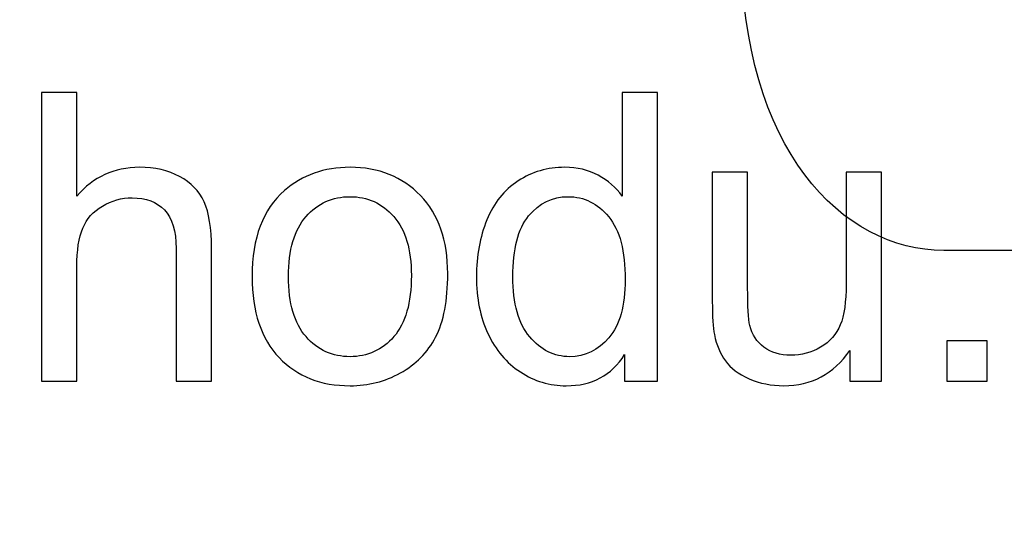
# Model space of a CAD drawing. Units: centimetres. Extents: x -9.2 to 9.5, y -12 to 13.1.
# Drawn here: x 3.8 to 4.7, y -0.9 to -0.5 of the extents above; entities that cross this region are included whole.
import ezdxf

# ---------------------------------------------------------------- set-up
doc = ezdxf.new("R2010")
doc.units = ezdxf.units.CM
doc.header["$MEASUREMENT"] = 0
doc.layers.add('Layer 1', color=7, linetype='Continuous')

msp = doc.modelspace()

# ---------------------------------------------------------------- linework, layer by layer
at = {"layer": 'Layer 1', "color": 5}
for points, knots in [([(5.20356, 2.71055), (5.20356, 2.71055), (5.33423, 2.71055), (5.33423, 2.71055), (5.33423, 2.71055), (5.33423, 2.71055), (5.33423, 2.71055), (5.33423, 2.71055), (5.33423, 2.71055), (5.77805, 2.71055), (6.22079, 2.26676), (6.22079, 1.82276), (6.22079, 1.82276), (6.22079, 1.82276), (6.22079, 1.82276), (6.22079, 1.82276), (6.22079, 1.82276), (6.22079, 1.82276), (6.22079, -0.83836), (6.22079, -0.83836), (6.22079, -0.83836), (6.22079, -0.83836), (6.22079, -0.83836), (6.22079, -0.83836), (6.22079, -0.83836), (6.22079, -1.37004), (5.77805, -1.72482), (5.33423, -1.72482), (5.33423, -1.72482), (5.33423, -1.72482), (5.33423, -1.72482), (5.33423, -1.72482), (5.33423, -1.72482), (5.33423, -1.72482), (4.1813, -1.72482), (4.1813, -1.72482), (4.1813, -1.72482), (4.1813, -1.72482), (4.1813, -1.72482), (4.1813, -1.72482), (4.1813, -1.72482), (3.7373, -1.72482), (3.38298, -1.37004), (3.38298, -0.83836), (3.38298, -0.83836), (3.38298, -0.83836), (3.38298, -0.83836), (3.38298, -0.83836), (3.38298, -0.83836), (3.38298, -0.83836), (3.38407, 1.63232), (3.38407, 1.63232), (3.38407, 1.63232), (3.38671, 2.96551), (4.35169, 2.73195), (5.20356, 2.71055)], [0, 0, 0, 0, 0.071429, 0.071429, 0.071429, 0.071429, 0.142857, 0.142857, 0.142857, 0.142857, 0.214286, 0.214286, 0.214286, 0.214286, 0.285714, 0.285714, 0.285714, 0.285714, 0.357143, 0.357143, 0.357143, 0.357143, 0.428571, 0.428571, 0.428571, 0.428571, 0.5, 0.5, 0.5, 0.5, 0.571429, 0.571429, 0.571429, 0.571429, 0.642857, 0.642857, 0.642857, 0.642857, 0.714286, 0.714286, 0.714286, 0.714286, 0.785714, 0.785714, 0.785714, 0.785714, 0.857143, 0.857143, 0.857143, 0.857143, 0.928571, 0.928571, 0.928571, 0.928571, 1, 1, 1, 1]), ([(4.62441, 1.55701), (4.53606, 1.55701), (4.44701, 1.46798), (4.44701, 1.37893), (4.44701, 1.37893), (4.44701, 1.37893), (4.44701, 1.37893), (4.44701, 1.37893), (4.44701, 1.37893), (4.44701, 1.37893), (4.44701, -0.39436), (4.44701, -0.39436), (4.44701, -0.39436), (4.44701, -0.39436), (4.44701, -0.39436), (4.44701, -0.39436), (4.44701, -0.39436), (4.44701, -0.57242), (4.53606, -0.66031), (4.62441, -0.66031), (4.62441, -0.66031), (4.62441, -0.66031), (4.62441, -0.66031), (4.62441, -0.66031), (4.62441, -0.66031), (4.62441, -0.66031), (4.89035, -0.66031), (4.89035, -0.66031), (4.89035, -0.66031), (4.89035, -0.66031), (4.89035, -0.66031), (4.89035, -0.66031), (4.89035, -0.66031), (4.97929, -0.66031), (5.06773, -0.57242), (5.06773, -0.39436), (5.06773, -0.39436), (5.06773, -0.39436), (5.06773, -0.39436), (5.06773, -0.39436), (5.06773, -0.39436), (5.06773, -0.39436), (5.06773, 1.37893), (5.06773, 1.37893), (5.06773, 1.37893), (5.06773, 1.37893), (5.06773, 1.37893), (5.06773, 1.37893), (5.06773, 1.37893), (5.06773, 1.46798), (4.97929, 1.55701), (4.89035, 1.55701), (4.89035, 1.55701), (4.89035, 1.55701), (4.89035, 1.55701), (4.89035, 1.55701), (4.89035, 1.55701), (4.89035, 1.55701), (4.62441, 1.55701), (4.62441, 1.55701), (4.62441, 1.55701), (4.62441, 1.55701), (4.62441, 1.55701), (4.62441, 1.55701), (4.62441, 1.55701), (4.62441, 1.55701), (4.62441, 1.55701), (4.62441, 1.55701)], [0, 0, 0, 0, 0.058824, 0.058824, 0.058824, 0.058824, 0.117647, 0.117647, 0.117647, 0.117647, 0.176471, 0.176471, 0.176471, 0.176471, 0.235294, 0.235294, 0.235294, 0.235294, 0.294118, 0.294118, 0.294118, 0.294118, 0.352941, 0.352941, 0.352941, 0.352941, 0.411765, 0.411765, 0.411765, 0.411765, 0.470588, 0.470588, 0.470588, 0.470588, 0.529412, 0.529412, 0.529412, 0.529412, 0.588235, 0.588235, 0.588235, 0.588235, 0.647059, 0.647059, 0.647059, 0.647059, 0.705882, 0.705882, 0.705882, 0.705882, 0.764706, 0.764706, 0.764706, 0.764706, 0.823529, 0.823529, 0.823529, 0.823529, 0.882353, 0.882353, 0.882353, 0.882353, 0.941176, 0.941176, 0.941176, 0.941176, 1, 1, 1, 1])]:
    msp.add_open_spline(points, degree=3, knots=knots, dxfattribs=at)
at = {"layer": 'Layer 1'}
for points, knots in [([(3.8337, -0.77465), (3.8337, -0.77465), (3.8337, -0.52212), (3.8337, -0.52212), (3.8337, -0.52212), (3.8337, -0.52212), (3.86469, -0.52212), (3.86469, -0.52212), (3.86469, -0.52212), (3.86469, -0.52212), (3.86469, -0.61272), (3.86469, -0.61272), (3.86469, -0.61272), (3.87915, -0.59597), (3.89744, -0.58756), (3.91949, -0.58756), (3.91949, -0.58756), (3.93301, -0.58756), (3.94477, -0.59026), (3.95477, -0.59561), (3.95477, -0.59561), (3.96476, -0.60091), (3.97193, -0.60831), (3.97623, -0.61772), (3.97623, -0.61772), (3.98052, -0.62713), (3.98269, -0.64083), (3.98269, -0.6587), (3.98269, -0.6587), (3.98269, -0.6587), (3.98269, -0.77465), (3.98269, -0.77465), (3.98269, -0.77465), (3.98269, -0.77465), (3.95165, -0.77465), (3.95165, -0.77465), (3.95165, -0.77465), (3.95165, -0.77465), (3.95165, -0.6587), (3.95165, -0.6587), (3.95165, -0.6587), (3.95165, -0.64324), (3.9483, -0.63195), (3.9416, -0.62489), (3.9416, -0.62489), (3.93489, -0.61784), (3.92537, -0.61425), (3.91308, -0.61425), (3.91308, -0.61425), (3.90391, -0.61425), (3.89526, -0.61666), (3.88715, -0.62143), (3.88715, -0.62143), (3.87904, -0.62619), (3.87327, -0.63266), (3.86986, -0.64083), (3.86986, -0.64083), (3.86639, -0.64894), (3.86469, -0.66023), (3.86469, -0.67458), (3.86469, -0.67458), (3.86469, -0.67458), (3.86469, -0.77465), (3.86469, -0.77465), (3.86469, -0.77465), (3.86469, -0.77465), (3.8337, -0.77465), (3.8337, -0.77465)], [0, 0, 0, 0, 0.058824, 0.058824, 0.058824, 0.058824, 0.117647, 0.117647, 0.117647, 0.117647, 0.176471, 0.176471, 0.176471, 0.176471, 0.235294, 0.235294, 0.235294, 0.235294, 0.294118, 0.294118, 0.294118, 0.294118, 0.352941, 0.352941, 0.352941, 0.352941, 0.411765, 0.411765, 0.411765, 0.411765, 0.470588, 0.470588, 0.470588, 0.470588, 0.529412, 0.529412, 0.529412, 0.529412, 0.588235, 0.588235, 0.588235, 0.588235, 0.647059, 0.647059, 0.647059, 0.647059, 0.705882, 0.705882, 0.705882, 0.705882, 0.764706, 0.764706, 0.764706, 0.764706, 0.823529, 0.823529, 0.823529, 0.823529, 0.882353, 0.882353, 0.882353, 0.882353, 0.941176, 0.941176, 0.941176, 0.941176, 1, 1, 1, 1]), ([(3.8337, -0.77465), (3.8337, -0.77465), (3.8337, -0.52212), (3.8337, -0.52212), (3.8337, -0.52212), (3.8337, -0.52212), (3.86469, -0.52212), (3.86469, -0.52212), (3.86469, -0.52212), (3.86469, -0.52212), (3.86469, -0.61272), (3.86469, -0.61272), (3.86469, -0.61272), (3.87915, -0.59597), (3.89744, -0.58756), (3.91949, -0.58756), (3.91949, -0.58756), (3.93301, -0.58756), (3.94477, -0.59026), (3.95477, -0.59561), (3.95477, -0.59561), (3.96476, -0.60091), (3.97193, -0.60831), (3.97623, -0.61772), (3.97623, -0.61772), (3.98052, -0.62713), (3.98269, -0.64083), (3.98269, -0.6587), (3.98269, -0.6587), (3.98269, -0.6587), (3.98269, -0.77465), (3.98269, -0.77465), (3.98269, -0.77465), (3.98269, -0.77465), (3.95165, -0.77465), (3.95165, -0.77465), (3.95165, -0.77465), (3.95165, -0.77465), (3.95165, -0.6587), (3.95165, -0.6587), (3.95165, -0.6587), (3.95165, -0.64324), (3.9483, -0.63195), (3.9416, -0.62489), (3.9416, -0.62489), (3.93489, -0.61784), (3.92537, -0.61425), (3.91308, -0.61425), (3.91308, -0.61425), (3.90391, -0.61425), (3.89526, -0.61666), (3.88715, -0.62143), (3.88715, -0.62143), (3.87904, -0.62619), (3.87327, -0.63266), (3.86986, -0.64083), (3.86986, -0.64083), (3.86639, -0.64894), (3.86469, -0.66023), (3.86469, -0.67458), (3.86469, -0.67458), (3.86469, -0.67458), (3.86469, -0.77465), (3.86469, -0.77465), (3.86469, -0.77465), (3.86469, -0.77465), (3.8337, -0.77465), (3.8337, -0.77465)], [0, 0, 0, 0, 0.058824, 0.058824, 0.058824, 0.058824, 0.117647, 0.117647, 0.117647, 0.117647, 0.176471, 0.176471, 0.176471, 0.176471, 0.235294, 0.235294, 0.235294, 0.235294, 0.294118, 0.294118, 0.294118, 0.294118, 0.352941, 0.352941, 0.352941, 0.352941, 0.411765, 0.411765, 0.411765, 0.411765, 0.470588, 0.470588, 0.470588, 0.470588, 0.529412, 0.529412, 0.529412, 0.529412, 0.588235, 0.588235, 0.588235, 0.588235, 0.647059, 0.647059, 0.647059, 0.647059, 0.705882, 0.705882, 0.705882, 0.705882, 0.764706, 0.764706, 0.764706, 0.764706, 0.823529, 0.823529, 0.823529, 0.823529, 0.882353, 0.882353, 0.882353, 0.882353, 0.941176, 0.941176, 0.941176, 0.941176, 1, 1, 1, 1]), ([(4.34476, -0.77465), (4.34476, -0.77465), (4.34476, -0.75154), (4.34476, -0.75154), (4.34476, -0.75154), (4.33317, -0.76971), (4.31612, -0.77877), (4.2936, -0.77877), (4.2936, -0.77877), (4.27902, -0.77877), (4.26561, -0.77477), (4.25339, -0.76671), (4.25339, -0.76671), (4.24116, -0.75872), (4.23169, -0.74749), (4.22493, -0.73302), (4.22493, -0.73302), (4.21822, -0.71862), (4.21487, -0.70209), (4.21487, -0.68334), (4.21487, -0.68334), (4.21487, -0.66511), (4.21793, -0.64853), (4.22399, -0.63366), (4.22399, -0.63366), (4.2301, -0.61878), (4.23922, -0.60737), (4.25139, -0.59949), (4.25139, -0.59949), (4.26356, -0.59156), (4.2772, -0.58756), (4.29225, -0.58756), (4.29225, -0.58756), (4.30324, -0.58756), (4.31306, -0.58991), (4.32165, -0.59456), (4.32165, -0.59456), (4.33029, -0.5992), (4.33729, -0.60526), (4.3427, -0.61272), (4.3427, -0.61272), (4.3427, -0.61272), (4.3427, -0.52212), (4.3427, -0.52212), (4.3427, -0.52212), (4.3427, -0.52212), (4.37351, -0.52212), (4.37351, -0.52212), (4.37351, -0.52212), (4.37351, -0.52212), (4.37351, -0.77465), (4.37351, -0.77465), (4.37351, -0.77465), (4.37351, -0.77465), (4.34476, -0.77465), (4.34476, -0.77465)], [0, 0, 0, 0, 0.071429, 0.071429, 0.071429, 0.071429, 0.142857, 0.142857, 0.142857, 0.142857, 0.214286, 0.214286, 0.214286, 0.214286, 0.285714, 0.285714, 0.285714, 0.285714, 0.357143, 0.357143, 0.357143, 0.357143, 0.428571, 0.428571, 0.428571, 0.428571, 0.5, 0.5, 0.5, 0.5, 0.571429, 0.571429, 0.571429, 0.571429, 0.642857, 0.642857, 0.642857, 0.642857, 0.714286, 0.714286, 0.714286, 0.714286, 0.785714, 0.785714, 0.785714, 0.785714, 0.857143, 0.857143, 0.857143, 0.857143, 0.928571, 0.928571, 0.928571, 0.928571, 1, 1, 1, 1]), ([(4.34476, -0.77465), (4.34476, -0.77465), (4.34476, -0.75154), (4.34476, -0.75154), (4.34476, -0.75154), (4.33317, -0.76971), (4.31612, -0.77877), (4.2936, -0.77877), (4.2936, -0.77877), (4.27902, -0.77877), (4.26561, -0.77477), (4.25339, -0.76671), (4.25339, -0.76671), (4.24116, -0.75872), (4.23169, -0.74749), (4.22493, -0.73302), (4.22493, -0.73302), (4.21822, -0.71862), (4.21487, -0.70209), (4.21487, -0.68334), (4.21487, -0.68334), (4.21487, -0.66511), (4.21793, -0.64853), (4.22399, -0.63366), (4.22399, -0.63366), (4.2301, -0.61878), (4.23922, -0.60737), (4.25139, -0.59949), (4.25139, -0.59949), (4.26356, -0.59156), (4.2772, -0.58756), (4.29225, -0.58756), (4.29225, -0.58756), (4.30324, -0.58756), (4.31306, -0.58991), (4.32165, -0.59456), (4.32165, -0.59456), (4.33029, -0.5992), (4.33729, -0.60526), (4.3427, -0.61272), (4.3427, -0.61272), (4.3427, -0.61272), (4.3427, -0.52212), (4.3427, -0.52212), (4.3427, -0.52212), (4.3427, -0.52212), (4.37351, -0.52212), (4.37351, -0.52212), (4.37351, -0.52212), (4.37351, -0.52212), (4.37351, -0.77465), (4.37351, -0.77465), (4.37351, -0.77465), (4.37351, -0.77465), (4.34476, -0.77465), (4.34476, -0.77465)], [0, 0, 0, 0, 0.071429, 0.071429, 0.071429, 0.071429, 0.142857, 0.142857, 0.142857, 0.142857, 0.214286, 0.214286, 0.214286, 0.214286, 0.285714, 0.285714, 0.285714, 0.285714, 0.357143, 0.357143, 0.357143, 0.357143, 0.428571, 0.428571, 0.428571, 0.428571, 0.5, 0.5, 0.5, 0.5, 0.571429, 0.571429, 0.571429, 0.571429, 0.642857, 0.642857, 0.642857, 0.642857, 0.714286, 0.714286, 0.714286, 0.714286, 0.785714, 0.785714, 0.785714, 0.785714, 0.857143, 0.857143, 0.857143, 0.857143, 0.928571, 0.928571, 0.928571, 0.928571, 1, 1, 1, 1]), ([(4.01832, -0.68316), (4.01832, -0.6493), (4.02773, -0.62419), (4.0466, -0.6079), (4.0466, -0.6079), (4.0623, -0.59438), (4.08147, -0.58756), (4.1041, -0.58756), (4.1041, -0.58756), (4.12927, -0.58756), (4.14985, -0.59579), (4.16578, -0.61231), (4.16578, -0.61231), (4.18178, -0.62878), (4.18971, -0.65153), (4.18971, -0.68058), (4.18971, -0.68058), (4.18971, -0.70415), (4.18619, -0.72267), (4.17913, -0.73614), (4.17913, -0.73614), (4.17207, -0.74966), (4.16178, -0.76013), (4.14832, -0.76759), (4.14832, -0.76759), (4.1348, -0.77506), (4.1201, -0.77877), (4.1041, -0.77877), (4.1041, -0.77877), (4.07853, -0.77877), (4.05783, -0.77059), (4.04202, -0.75413), (4.04202, -0.75413), (4.0262, -0.73773), (4.01832, -0.71409), (4.01832, -0.68316)], [0, 0, 0, 0, 0.111111, 0.111111, 0.111111, 0.111111, 0.222222, 0.222222, 0.222222, 0.222222, 0.333333, 0.333333, 0.333333, 0.333333, 0.444444, 0.444444, 0.444444, 0.444444, 0.555556, 0.555556, 0.555556, 0.555556, 0.666667, 0.666667, 0.666667, 0.666667, 0.777778, 0.777778, 0.777778, 0.777778, 0.888889, 0.888889, 0.888889, 0.888889, 1, 1, 1, 1]), ([(4.01832, -0.68316), (4.01832, -0.6493), (4.02773, -0.62419), (4.0466, -0.6079), (4.0466, -0.6079), (4.0623, -0.59438), (4.08147, -0.58756), (4.1041, -0.58756), (4.1041, -0.58756), (4.12927, -0.58756), (4.14985, -0.59579), (4.16578, -0.61231), (4.16578, -0.61231), (4.18178, -0.62878), (4.18971, -0.65153), (4.18971, -0.68058), (4.18971, -0.68058), (4.18971, -0.70415), (4.18619, -0.72267), (4.17913, -0.73614), (4.17913, -0.73614), (4.17207, -0.74966), (4.16178, -0.76013), (4.14832, -0.76759), (4.14832, -0.76759), (4.1348, -0.77506), (4.1201, -0.77877), (4.1041, -0.77877), (4.1041, -0.77877), (4.07853, -0.77877), (4.05783, -0.77059), (4.04202, -0.75413), (4.04202, -0.75413), (4.0262, -0.73773), (4.01832, -0.71409), (4.01832, -0.68316)], [0, 0, 0, 0, 0.111111, 0.111111, 0.111111, 0.111111, 0.222222, 0.222222, 0.222222, 0.222222, 0.333333, 0.333333, 0.333333, 0.333333, 0.444444, 0.444444, 0.444444, 0.444444, 0.555556, 0.555556, 0.555556, 0.555556, 0.666667, 0.666667, 0.666667, 0.666667, 0.777778, 0.777778, 0.777778, 0.777778, 0.888889, 0.888889, 0.888889, 0.888889, 1, 1, 1, 1]), ([(4.54219, -0.77465), (4.54219, -0.77465), (4.54219, -0.74778), (4.54219, -0.74778), (4.54219, -0.74778), (4.5279, -0.76848), (4.50856, -0.77877), (4.4841, -0.77877), (4.4841, -0.77877), (4.47334, -0.77877), (4.46323, -0.77671), (4.45388, -0.77259), (4.45388, -0.77259), (4.44453, -0.76848), (4.43759, -0.76324), (4.43306, -0.75701), (4.43306, -0.75701), (4.42848, -0.75072), (4.4253, -0.74308), (4.42348, -0.73402), (4.42348, -0.73402), (4.42224, -0.72791), (4.4216, -0.71826), (4.4216, -0.70503), (4.4216, -0.70503), (4.4216, -0.70503), (4.4216, -0.59173), (4.4216, -0.59173), (4.4216, -0.59173), (4.4216, -0.59173), (4.45258, -0.59173), (4.45258, -0.59173), (4.45258, -0.59173), (4.45258, -0.59173), (4.45258, -0.69316), (4.45258, -0.69316), (4.45258, -0.69316), (4.45258, -0.70939), (4.45323, -0.72026), (4.45447, -0.72591), (4.45447, -0.72591), (4.45646, -0.73408), (4.46058, -0.74043), (4.46687, -0.74513), (4.46687, -0.74513), (4.47322, -0.74978), (4.48104, -0.75207), (4.49033, -0.75207), (4.49033, -0.75207), (4.49962, -0.75207), (4.50832, -0.74972), (4.5165, -0.74496), (4.5165, -0.74496), (4.52467, -0.7402), (4.53043, -0.73367), (4.53378, -0.7255), (4.53378, -0.7255), (4.53719, -0.71726), (4.5389, -0.70533), (4.5389, -0.68975), (4.5389, -0.68975), (4.5389, -0.68975), (4.5389, -0.59173), (4.5389, -0.59173), (4.5389, -0.59173), (4.5389, -0.59173), (4.56988, -0.59173), (4.56988, -0.59173), (4.56988, -0.59173), (4.56988, -0.59173), (4.56988, -0.77465), (4.56988, -0.77465), (4.56988, -0.77465), (4.56988, -0.77465), (4.54219, -0.77465), (4.54219, -0.77465)], [0, 0, 0, 0, 0.052632, 0.052632, 0.052632, 0.052632, 0.105263, 0.105263, 0.105263, 0.105263, 0.157895, 0.157895, 0.157895, 0.157895, 0.210526, 0.210526, 0.210526, 0.210526, 0.263158, 0.263158, 0.263158, 0.263158, 0.315789, 0.315789, 0.315789, 0.315789, 0.368421, 0.368421, 0.368421, 0.368421, 0.421053, 0.421053, 0.421053, 0.421053, 0.473684, 0.473684, 0.473684, 0.473684, 0.526316, 0.526316, 0.526316, 0.526316, 0.578947, 0.578947, 0.578947, 0.578947, 0.631579, 0.631579, 0.631579, 0.631579, 0.684211, 0.684211, 0.684211, 0.684211, 0.736842, 0.736842, 0.736842, 0.736842, 0.789474, 0.789474, 0.789474, 0.789474, 0.842105, 0.842105, 0.842105, 0.842105, 0.894737, 0.894737, 0.894737, 0.894737, 0.947368, 0.947368, 0.947368, 0.947368, 1, 1, 1, 1]), ([(4.54219, -0.77465), (4.54219, -0.77465), (4.54219, -0.74778), (4.54219, -0.74778), (4.54219, -0.74778), (4.5279, -0.76848), (4.50856, -0.77877), (4.4841, -0.77877), (4.4841, -0.77877), (4.47334, -0.77877), (4.46323, -0.77671), (4.45388, -0.77259), (4.45388, -0.77259), (4.44453, -0.76848), (4.43759, -0.76324), (4.43306, -0.75701), (4.43306, -0.75701), (4.42848, -0.75072), (4.4253, -0.74308), (4.42348, -0.73402), (4.42348, -0.73402), (4.42224, -0.72791), (4.4216, -0.71826), (4.4216, -0.70503), (4.4216, -0.70503), (4.4216, -0.70503), (4.4216, -0.59173), (4.4216, -0.59173), (4.4216, -0.59173), (4.4216, -0.59173), (4.45258, -0.59173), (4.45258, -0.59173), (4.45258, -0.59173), (4.45258, -0.59173), (4.45258, -0.69316), (4.45258, -0.69316), (4.45258, -0.69316), (4.45258, -0.70939), (4.45323, -0.72026), (4.45447, -0.72591), (4.45447, -0.72591), (4.45646, -0.73408), (4.46058, -0.74043), (4.46687, -0.74513), (4.46687, -0.74513), (4.47322, -0.74978), (4.48104, -0.75207), (4.49033, -0.75207), (4.49033, -0.75207), (4.49962, -0.75207), (4.50832, -0.74972), (4.5165, -0.74496), (4.5165, -0.74496), (4.52467, -0.7402), (4.53043, -0.73367), (4.53378, -0.7255), (4.53378, -0.7255), (4.53719, -0.71726), (4.5389, -0.70533), (4.5389, -0.68975), (4.5389, -0.68975), (4.5389, -0.68975), (4.5389, -0.59173), (4.5389, -0.59173), (4.5389, -0.59173), (4.5389, -0.59173), (4.56988, -0.59173), (4.56988, -0.59173), (4.56988, -0.59173), (4.56988, -0.59173), (4.56988, -0.77465), (4.56988, -0.77465), (4.56988, -0.77465), (4.56988, -0.77465), (4.54219, -0.77465), (4.54219, -0.77465)], [0, 0, 0, 0, 0.052632, 0.052632, 0.052632, 0.052632, 0.105263, 0.105263, 0.105263, 0.105263, 0.157895, 0.157895, 0.157895, 0.157895, 0.210526, 0.210526, 0.210526, 0.210526, 0.263158, 0.263158, 0.263158, 0.263158, 0.315789, 0.315789, 0.315789, 0.315789, 0.368421, 0.368421, 0.368421, 0.368421, 0.421053, 0.421053, 0.421053, 0.421053, 0.473684, 0.473684, 0.473684, 0.473684, 0.526316, 0.526316, 0.526316, 0.526316, 0.578947, 0.578947, 0.578947, 0.578947, 0.631579, 0.631579, 0.631579, 0.631579, 0.684211, 0.684211, 0.684211, 0.684211, 0.736842, 0.736842, 0.736842, 0.736842, 0.789474, 0.789474, 0.789474, 0.789474, 0.842105, 0.842105, 0.842105, 0.842105, 0.894737, 0.894737, 0.894737, 0.894737, 0.947368, 0.947368, 0.947368, 0.947368, 1, 1, 1, 1]), ([(4.05019, -0.68316), (4.05019, -0.70662), (4.0553, -0.72414), (4.06553, -0.73579), (4.06553, -0.73579), (4.07576, -0.74749), (4.08864, -0.75331), (4.1041, -0.75331), (4.1041, -0.75331), (4.11951, -0.75331), (4.13233, -0.74743), (4.14256, -0.73573), (4.14256, -0.73573), (4.15273, -0.72403), (4.15785, -0.70615), (4.15785, -0.68216), (4.15785, -0.68216), (4.15785, -0.65953), (4.15273, -0.64236), (4.14244, -0.63072), (4.14244, -0.63072), (4.13215, -0.61907), (4.11939, -0.61325), (4.1041, -0.61325), (4.1041, -0.61325), (4.08864, -0.61325), (4.07576, -0.61907), (4.06553, -0.63066), (4.06553, -0.63066), (4.0553, -0.64224), (4.05019, -0.65976), (4.05019, -0.68316)], [0, 0, 0, 0, 0.125, 0.125, 0.125, 0.125, 0.25, 0.25, 0.25, 0.25, 0.375, 0.375, 0.375, 0.375, 0.5, 0.5, 0.5, 0.5, 0.625, 0.625, 0.625, 0.625, 0.75, 0.75, 0.75, 0.75, 0.875, 0.875, 0.875, 0.875, 1, 1, 1, 1]), ([(4.05019, -0.68316), (4.05019, -0.70662), (4.0553, -0.72414), (4.06553, -0.73579), (4.06553, -0.73579), (4.07576, -0.74749), (4.08864, -0.75331), (4.1041, -0.75331), (4.1041, -0.75331), (4.11951, -0.75331), (4.13233, -0.74743), (4.14256, -0.73573), (4.14256, -0.73573), (4.15273, -0.72403), (4.15785, -0.70615), (4.15785, -0.68216), (4.15785, -0.68216), (4.15785, -0.65953), (4.15273, -0.64236), (4.14244, -0.63072), (4.14244, -0.63072), (4.13215, -0.61907), (4.11939, -0.61325), (4.1041, -0.61325), (4.1041, -0.61325), (4.08864, -0.61325), (4.07576, -0.61907), (4.06553, -0.63066), (4.06553, -0.63066), (4.0553, -0.64224), (4.05019, -0.65976), (4.05019, -0.68316)], [0, 0, 0, 0, 0.125, 0.125, 0.125, 0.125, 0.25, 0.25, 0.25, 0.25, 0.375, 0.375, 0.375, 0.375, 0.5, 0.5, 0.5, 0.5, 0.625, 0.625, 0.625, 0.625, 0.75, 0.75, 0.75, 0.75, 0.875, 0.875, 0.875, 0.875, 1, 1, 1, 1]), ([(4.24674, -0.68334), (4.24674, -0.7068), (4.25168, -0.72432), (4.26156, -0.7359), (4.26156, -0.7359), (4.27144, -0.74749), (4.28308, -0.75331), (4.29654, -0.75331), (4.29654, -0.75331), (4.31007, -0.75331), (4.32159, -0.74772), (4.33106, -0.73667), (4.33106, -0.73667), (4.34052, -0.72561), (4.34528, -0.70868), (4.34528, -0.68593), (4.34528, -0.68593), (4.34528, -0.66088), (4.34046, -0.64253), (4.33082, -0.63083), (4.33082, -0.63083), (4.32118, -0.61907), (4.3093, -0.61325), (4.29513, -0.61325), (4.29513, -0.61325), (4.28137, -0.61325), (4.26985, -0.6189), (4.26062, -0.63013), (4.26062, -0.63013), (4.25139, -0.64136), (4.24674, -0.65911), (4.24674, -0.68334)], [0, 0, 0, 0, 0.125, 0.125, 0.125, 0.125, 0.25, 0.25, 0.25, 0.25, 0.375, 0.375, 0.375, 0.375, 0.5, 0.5, 0.5, 0.5, 0.625, 0.625, 0.625, 0.625, 0.75, 0.75, 0.75, 0.75, 0.875, 0.875, 0.875, 0.875, 1, 1, 1, 1]), ([(4.24674, -0.68334), (4.24674, -0.7068), (4.25168, -0.72432), (4.26156, -0.7359), (4.26156, -0.7359), (4.27144, -0.74749), (4.28308, -0.75331), (4.29654, -0.75331), (4.29654, -0.75331), (4.31007, -0.75331), (4.32159, -0.74772), (4.33106, -0.73667), (4.33106, -0.73667), (4.34052, -0.72561), (4.34528, -0.70868), (4.34528, -0.68593), (4.34528, -0.68593), (4.34528, -0.66088), (4.34046, -0.64253), (4.33082, -0.63083), (4.33082, -0.63083), (4.32118, -0.61907), (4.3093, -0.61325), (4.29513, -0.61325), (4.29513, -0.61325), (4.28137, -0.61325), (4.26985, -0.6189), (4.26062, -0.63013), (4.26062, -0.63013), (4.25139, -0.64136), (4.24674, -0.65911), (4.24674, -0.68334)], [0, 0, 0, 0, 0.125, 0.125, 0.125, 0.125, 0.25, 0.25, 0.25, 0.25, 0.375, 0.375, 0.375, 0.375, 0.5, 0.5, 0.5, 0.5, 0.625, 0.625, 0.625, 0.625, 0.75, 0.75, 0.75, 0.75, 0.875, 0.875, 0.875, 0.875, 1, 1, 1, 1]), ([(4.62726, -0.77465), (4.62726, -0.77465), (4.62726, -0.73931), (4.62726, -0.73931), (4.62726, -0.73931), (4.62726, -0.73931), (4.6626, -0.73931), (4.6626, -0.73931), (4.6626, -0.73931), (4.6626, -0.73931), (4.6626, -0.77465), (4.6626, -0.77465), (4.6626, -0.77465), (4.6626, -0.77465), (4.62726, -0.77465), (4.62726, -0.77465)], [0, 0, 0, 0, 0.25, 0.25, 0.25, 0.25, 0.5, 0.5, 0.5, 0.5, 0.75, 0.75, 0.75, 0.75, 1, 1, 1, 1]), ([(4.62726, -0.77465), (4.62726, -0.77465), (4.62726, -0.73931), (4.62726, -0.73931), (4.62726, -0.73931), (4.62726, -0.73931), (4.6626, -0.73931), (4.6626, -0.73931), (4.6626, -0.73931), (4.6626, -0.73931), (4.6626, -0.77465), (4.6626, -0.77465), (4.6626, -0.77465), (4.6626, -0.77465), (4.62726, -0.77465), (4.62726, -0.77465)], [0, 0, 0, 0, 0.25, 0.25, 0.25, 0.25, 0.5, 0.5, 0.5, 0.5, 0.75, 0.75, 0.75, 0.75, 1, 1, 1, 1])]:
    msp.add_open_spline(points, degree=3, knots=knots, dxfattribs=at)

doc.saveas('drawing.dxf')
